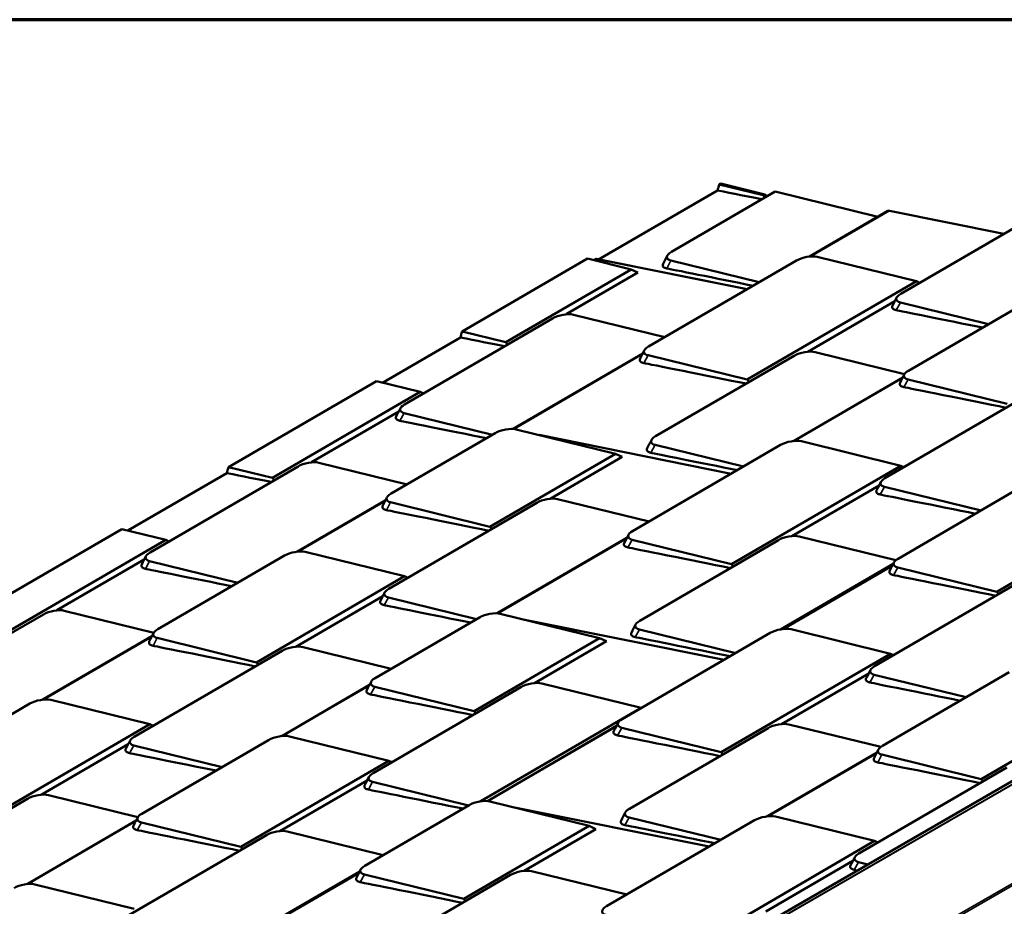
# Model space of a CAD drawing. Units: inches. Extents: x 0.6 to 33.5, y 0.4 to 21.4.
# Drawn here: x 22.3 to 25.6, y 18.4 to 21.4 of the extents above; entities that cross this region are included whole.
import ezdxf

# ---------------------------------------------------------------- set-up
doc = ezdxf.new("R2010")
doc.units = ezdxf.units.IN
doc.header["$LTSCALE"] = 2
doc.header["$MEASUREMENT"] = 0
doc.layers.get('0').update_dxf_attribs({"lineweight": 13})
for name, color, linetype, lineweight in [('Border (ANSI)', 7, 'Continuous', 70), ('Visible (ANSI)', 7, 'Continuous', 50), ('Visible Narrow (ANSI)', 7, 'Continuous', 35)]:
    doc.layers.add(name, color=color, linetype=linetype, lineweight=lineweight)

# ---------------------------------------------------------------- blocks, each defined once
blk = doc.blocks.new('Borders ATAS A Border')
at = {"layer": 'Border (ANSI)'}
blk.add_line((16.7, 10.7), (0.3, 10.7), dxfattribs=at)

msp = doc.modelspace()

# ---------------------------------------------------------------- linework, layer by layer
at = {"layer": 'Visible (ANSI)'}
for p, q in [((24.68318, 20.85388), (24.67798, 20.85086)), ((24.82449, 20.81489), (24.67798, 20.85086)), ((24.82969, 20.81791), (24.68318, 20.85388)), ((24.6729, 20.83131), (24.27676, 20.60116)), ((24.51896, 20.62608), (24.86427, 20.82698)), ((24.82969, 20.81791), (24.82449, 20.81489)), ((24.8378, 20.81158), (24.82969, 20.81791)), ((25.20651, 20.74295), (24.86427, 20.82698)), ((24.83023, 20.80717), (24.82449, 20.81489)), ((24.97881, 20.61047), (25.24018, 20.76254)), ((25.62592, 20.68632), (25.24476, 20.76314)), ((25.28292, 20.48677), (25.65931, 20.70575)), ((24.24016, 20.60373), (23.82191, 20.36075)), ((24.24016, 20.60373), (24.38526, 20.5681)), ((24.26654, 20.60252), (24.26016, 20.59882)), ((24.26817, 20.60289), (24.77098, 20.50156)), ((24.44267, 20.31055), (24.93537, 20.5972)), ((24.81138, 20.52506), (24.51763, 20.59718)), ((25.00468, 20.6094), (25.33521, 20.52825)), ((24.38526, 20.5681), (23.96744, 20.32502)), ((24.40785, 20.55745), (24.1685, 20.41819)), ((24.40785, 20.55745), (24.38526, 20.5681)), ((25.33521, 20.52825), (24.77188, 20.2005)), ((25.34571, 20.5233), (25.33521, 20.52825)), ((25.26318, 20.46254), (24.97294, 20.29368)), ((25.57533, 20.38575), (25.28159, 20.45787)), ((25.30834, 20.23042), (25.73041, 20.47597)), ((23.63082, 20.11812), (24.12352, 20.40477)), ((24.19283, 20.41697), (24.49716, 20.34225)), ((23.96744, 20.32502), (23.82191, 20.36075)), ((23.81683, 20.34124), (23.55734, 20.19048)), ((28.21521, 20.34156), (23.97257, 17.89207)), ((23.97318, 20.3173), (23.96744, 20.32502)), ((23.99197, 20.03634), (24.42347, 20.28738)), ((24.77188, 20.2005), (24.44134, 20.28166)), ((24.46634, 20.01169), (24.92796, 20.28026)), ((24.99727, 20.29246), (25.29539, 20.21926)), ((23.5373, 20.1954), (23.0441, 19.90888)), ((23.5373, 20.1954), (23.68312, 20.1596)), ((24.77761, 20.19278), (24.77188, 20.2005)), ((24.92619, 19.99609), (25.28915, 20.20725)), ((25.63755, 20.12037), (25.30701, 20.20152)), ((23.68312, 20.1596), (23.19042, 19.87295)), ((23.69362, 20.15465), (23.68312, 20.1596)), ((25.2303, 19.87238), (25.723, 20.15903)), ((23.61108, 20.09389), (23.32085, 19.92503)), ((23.92324, 20.01711), (23.62949, 20.08923)), ((24.00211, 20.03487), (24.33265, 19.95371)), ((23.58561, 19.82068), (23.9328, 20.02267)), ((24.07831, 20.01616), (24.71836, 19.88717)), ((24.39005, 19.69616), (24.88275, 19.98281)), ((24.75876, 19.91067), (24.46501, 19.9828)), ((24.95206, 19.99501), (25.2826, 19.91386)), ((24.33265, 19.95371), (23.91482, 19.71063)), ((24.35524, 19.94306), (24.11588, 19.80381)), ((24.35524, 19.94306), (24.33265, 19.95371)), ((22.78317, 19.62496), (23.27587, 19.91161)), ((23.19042, 19.87295), (23.0441, 19.90888)), ((23.34518, 19.92381), (23.63892, 19.85169)), ((25.2826, 19.91386), (24.71926, 19.58611)), ((25.29309, 19.90891), (25.2826, 19.91386)), ((23.03901, 19.88934), (22.70886, 19.69753)), ((23.19616, 19.86524), (23.19042, 19.87295)), ((25.21056, 19.84815), (24.92032, 19.67929)), ((25.54999, 19.76467), (25.22897, 19.84348)), ((25.2739, 19.60403), (25.69596, 19.84959)), ((24.14021, 19.80259), (24.44454, 19.72787)), ((23.2741, 19.62744), (23.56642, 19.79751)), ((23.57821, 19.50373), (24.07091, 19.79038)), ((23.91482, 19.71063), (23.58428, 19.79178)), ((26.09581, 19.78063), (25.60311, 19.49398)), ((23.92056, 19.70291), (23.91482, 19.71063)), ((22.68878, 19.70246), (22.12486, 19.37486)), ((22.68878, 19.70246), (22.83547, 19.66644)), ((23.93936, 19.42195), (24.37085, 19.67299)), ((24.94465, 19.67807), (25.26661, 19.59902)), ((22.83547, 19.66644), (22.27213, 19.3387)), ((22.84596, 19.66149), (22.83547, 19.66644)), ((24.71926, 19.58611), (24.38872, 19.66727)), ((24.41373, 19.3973), (24.87535, 19.66587)), ((22.8086, 19.36862), (23.23066, 19.61417)), ((23.29997, 19.62637), (23.63051, 19.54522)), ((22.76343, 19.60073), (22.47319, 19.43188)), ((23.07559, 19.52395), (22.78184, 19.59607)), ((24.725, 19.5784), (24.71926, 19.58611)), ((25.25771, 19.58675), (24.88233, 19.36835)), ((24.89175, 19.3697), (25.2547, 19.58087)), ((25.60311, 19.49398), (25.27257, 19.57514)), ((23.63051, 19.54522), (23.13781, 19.25857)), ((23.641, 19.54027), (23.63051, 19.54522)), ((25.19585, 19.24599), (25.68855, 19.53264)), ((23.55847, 19.4795), (23.26823, 19.31065)), ((23.87062, 19.40272), (23.57688, 19.47484)), ((25.60884, 19.48627), (25.60311, 19.49398)), ((21.9666, 19.14989), (22.42822, 19.41845)), ((22.49752, 19.43066), (22.79564, 19.35746)), ((23.533, 19.20629), (23.88018, 19.40828)), ((23.94949, 19.42048), (24.28003, 19.33933)), ((24.0257, 19.40177), (24.69456, 19.26698)), ((22.42645, 19.13428), (22.7894, 19.34545)), ((24.35561, 19.06978), (24.8483, 19.35643)), ((24.73342, 19.28959), (24.4124, 19.36841)), ((24.91761, 19.36863), (25.24815, 19.28747)), ((23.13781, 19.25857), (22.80727, 19.33972)), ((24.28003, 19.33933), (23.86221, 19.09624)), ((24.30262, 19.32867), (24.06327, 19.18942)), ((24.30262, 19.32867), (24.28003, 19.33933)), ((22.73055, 19.01058), (23.22325, 19.29722)), ((23.29256, 19.30943), (23.58631, 19.23731)), ((25.24815, 19.28747), (24.68481, 18.95973)), ((25.25864, 19.28253), (25.24815, 19.28747)), ((23.14354, 19.25085), (23.13781, 19.25857)), ((25.17611, 19.22176), (24.88588, 19.05291)), ((25.50026, 19.14203), (25.19452, 19.2171)), ((25.22153, 18.97987), (25.64359, 19.22542)), ((23.22149, 19.01306), (23.5138, 19.18312)), ((24.0876, 19.1882), (24.41814, 19.10704)), ((23.52559, 18.88935), (24.01829, 19.176)), ((23.86221, 19.09624), (23.53167, 19.1774)), ((26.04343, 19.15647), (25.55074, 18.86982)), ((21.89031, 18.83436), (22.383, 19.12101)), ((22.45231, 19.13321), (22.78285, 19.05206)), ((23.86794, 19.08852), (23.86221, 19.09624)), ((24.41814, 19.10704), (23.88206, 18.79516)), ((24.41898, 19.10665), (24.41814, 19.10704)), ((22.78285, 19.05206), (22.21951, 18.72431)), ((22.79334, 19.04711), (22.78285, 19.05206)), ((24.91021, 19.05169), (25.21637, 18.97652)), ((23.90626, 18.79635), (24.33641, 19.04661)), ((24.68481, 18.95973), (24.35428, 19.04089)), ((24.37928, 18.77092), (24.8409, 19.03948)), ((22.71081, 18.98635), (22.42057, 18.81749)), ((22.75598, 18.75423), (23.17804, 18.99978)), ((23.24735, 19.01198), (23.57789, 18.93083)), ((23.02297, 18.90956), (22.72922, 18.98168)), ((24.69055, 18.95201), (24.68481, 18.95973)), ((24.83938, 18.74554), (25.20233, 18.9567)), ((25.55074, 18.86982), (25.2202, 18.95098)), ((23.57789, 18.93083), (23.08519, 18.64418)), ((23.58838, 18.92588), (23.57789, 18.93083)), ((25.14348, 18.62183), (25.63618, 18.90848)), ((23.50585, 18.86512), (23.21561, 18.69626)), ((23.84404, 18.78194), (23.52426, 18.86045)), ((25.55647, 18.8621), (25.55074, 18.86982)), ((21.91398, 18.5355), (22.3756, 18.80407)), ((22.44491, 18.81627), (22.74302, 18.74307)), ((23.91482, 18.795), (24.24536, 18.71384)), ((23.49833, 18.58081), (23.84551, 18.7828)), ((23.99103, 18.77629), (24.64506, 18.64449)), ((22.37383, 18.5199), (22.73678, 18.73106)), ((23.08519, 18.64418), (22.75465, 18.72534)), ((24.30323, 18.44562), (24.79593, 18.73226)), ((24.68369, 18.66696), (24.37795, 18.74202)), ((24.86524, 18.74447), (25.19578, 18.66331)), ((23.23994, 18.69504), (23.55972, 18.61653)), ((24.24536, 18.71384), (23.82754, 18.47076)), ((24.26795, 18.70319), (24.0286, 18.56394)), ((24.26795, 18.70319), (24.24536, 18.71384)), ((22.67794, 18.39619), (23.17064, 18.68284)), ((25.19578, 18.66331), (24.63244, 18.33557)), ((25.20627, 18.65836), (25.19578, 18.66331)), ((23.09093, 18.63646), (23.08519, 18.64418)), ((25.12374, 18.5976), (24.8335, 18.42874)), ((25.17327, 18.5853), (25.14215, 18.59294)), ((23.48139, 18.56205), (23.17992, 18.38666)), ((23.18682, 18.38757), (23.47913, 18.55764)), ((24.05293, 18.56272), (24.37049, 18.48475)), ((23.49092, 18.26386), (23.98362, 18.55051)), ((23.82754, 18.47076), (23.497, 18.55191)), ((22.3997, 18.51883), (22.73023, 18.43767)), ((23.83327, 18.46304), (23.82754, 18.47076))]:
    msp.add_line(p, q, dxfattribs=at)
for centre, major_axis, ratio, start_param, end_param in [((25.24835, 20.74849), (-0.00817, 0.01405), 0.5763131, 5.8104614, 6.2831853), ((24.55295, 20.61773), (-0.04883, -0.01075), 0.3972615, 5.3913612, 6.9621575), ((24.26655, 20.59888), (0.00202, 0.00387), 0.5758742, 0.164897, 0.7382064), ((24.96936, 20.58885), (0.04883, 0.01075), 0.3972615, 0.6789722, 2.2497686), ((25.31691, 20.47842), (-0.04883, -0.01075), 0.3972615, 5.3913612, 6.9621575), ((24.15751, 20.39642), (0.04883, 0.01075), 0.3972615, 0.6789722, 2.2497686), ((24.47666, 20.30221), (-0.04883, -0.01075), 0.3972615, 5.3913612, 6.9621575), ((24.96195, 20.27191), (0.04883, 0.01075), 0.3972615, 0.6789722, 2.2497686), ((25.34233, 20.22207), (-0.04883, -0.01075), 0.3972615, 5.3913612, 6.9621575), ((23.66481, 20.10978), (-0.04883, -0.01075), 0.3972615, 5.3913612, 6.9621575), ((23.96679, 20.01432), (0.04883, 0.01075), 0.3972615, 0.6789722, 2.2497686), ((24.50033, 20.00334), (-0.04883, -0.01075), 0.3972615, 5.3913612, 6.9621575), ((24.91674, 19.97447), (0.04883, 0.01075), 0.3972615, 0.6789722, 2.2497686), ((23.30986, 19.90327), (0.04883, 0.01075), 0.3972615, 0.6789722, 2.2497686), ((25.26429, 19.86403), (-0.04883, -0.01075), 0.3972615, 5.3913612, 6.9621575), ((23.6196, 19.81233), (-0.04883, -0.01075), 0.3972615, 5.3913612, 6.9621575), ((24.1049, 19.78204), (0.04883, 0.01075), 0.3972615, 0.6789722, 2.2497686), ((24.42404, 19.68782), (-0.04883, -0.01075), 0.3972615, 5.3913612, 6.9621575), ((24.90933, 19.65752), (0.04883, 0.01075), 0.3972615, 0.6789722, 2.2497686), ((22.81716, 19.61662), (-0.04883, -0.01075), 0.3972615, 5.3913612, 6.9621575), ((23.26465, 19.60582), (0.04883, 0.01075), 0.3972615, 0.6789722, 2.2497686), ((25.30789, 19.59569), (-0.04883, -0.01075), 0.3972615, 5.3913612, 6.9621575), ((23.6122, 19.49539), (-0.04883, -0.01075), 0.3972615, 5.3913612, 6.9621575), ((22.4622, 19.41011), (0.04883, 0.01075), 0.3972615, 0.6789722, 2.2497686), ((23.91417, 19.39994), (0.04883, 0.01075), 0.3972615, 0.6789722, 2.2497686), ((24.44772, 19.38896), (-0.04883, -0.01075), 0.3972615, 5.3913612, 6.9621575), ((22.84259, 19.36027), (-0.04883, -0.01075), 0.3972615, 5.3913612, 6.9621575), ((24.88229, 19.34808), (0.04883, 0.01075), 0.3972615, 0.6789722, 2.2497686), ((23.25724, 19.28888), (0.04883, 0.01075), 0.3972615, 0.6789722, 2.2497686), ((25.22984, 19.23765), (-0.04883, -0.01075), 0.3972615, 5.3913612, 6.9621575), ((23.56699, 19.19795), (-0.04883, -0.01075), 0.3972615, 5.3913612, 6.9621575), ((24.05228, 19.16765), (0.04883, 0.01075), 0.3972615, 0.6789722, 2.2497686), ((22.41699, 19.11266), (0.04883, 0.01075), 0.3972615, 0.6789722, 2.2497686), ((24.38959, 19.06143), (-0.04883, -0.01075), 0.3972615, 5.3913612, 6.9621575), ((24.87489, 19.03114), (0.04883, 0.01075), 0.3972615, 0.6789722, 2.2497686), ((23.21203, 18.99144), (0.04883, 0.01075), 0.3972615, 0.6789722, 2.2497686), ((22.76454, 19.00223), (-0.04883, -0.01075), 0.3972615, 5.3913612, 6.9621575), ((25.25552, 18.97153), (-0.04883, -0.01075), 0.3972615, 5.3913612, 6.9621575), ((23.55958, 18.881), (-0.04883, -0.01075), 0.3972615, 5.3913612, 6.9621575), ((22.40959, 18.79572), (0.04883, 0.01075), 0.3972615, 0.6789722, 2.2497686), ((23.8795, 18.77445), (0.04883, 0.01075), 0.3972615, 0.6789722, 2.2497686), ((22.78997, 18.74588), (-0.04883, -0.01075), 0.3972615, 5.3913612, 6.9621575), ((24.41327, 18.76257), (-0.04883, -0.01075), 0.3972615, 5.3913612, 6.9621575), ((24.82992, 18.72392), (0.04883, 0.01075), 0.3972615, 0.6789722, 2.2497686), ((23.20462, 18.67449), (0.04883, 0.01075), 0.3972615, 0.6789722, 2.2497686), ((25.17747, 18.61349), (-0.04883, -0.01075), 0.3972615, 5.3913612, 6.9621575), ((23.53232, 18.57246), (-0.04883, -0.01075), 0.3972615, 5.3913612, 6.9621575), ((24.01761, 18.54217), (0.04883, 0.01075), 0.3972615, 0.6789722, 2.2497686), ((22.36438, 18.49828), (0.04883, 0.01075), 0.3972615, 0.6789722, 2.2497686), ((24.33722, 18.43727), (-0.04883, -0.01075), 0.3972615, 5.3913612, 6.9621575)]:
    msp.add_ellipse(centre, major_axis=major_axis, ratio=ratio, start_param=start_param, end_param=end_param, dxfattribs=at)
for points, knots in [([(24.67798, 20.85086), (24.67713, 20.84762), (24.67628, 20.84438), (24.67459, 20.83787), (24.67374, 20.83459), (24.6729, 20.83131)], [-0.54764286, -0.54764286, -0.54764286, -0.54764286, -0.27543267, -0.27543267, 0, 0, 0, 0]), ([(24.50343, 20.57138), (24.49892, 20.57228), (24.49538, 20.57375), (24.49309, 20.57567), (24.48978, 20.57843), (24.48911, 20.58212), (24.49117, 20.58614)], [0, 0, 0, 0, 0.25614449, 0.25614449, 0.25614449, 0.6249793, 0.6249793, 0.6249793, 0.6249793]), ([(25.26739, 20.43206), (25.26288, 20.43297), (25.25934, 20.43444), (25.25704, 20.43636), (25.25374, 20.43912), (25.25307, 20.4428), (25.25513, 20.44683)], [0, 0, 0, 0, 0.25614449, 0.25614449, 0.25614449, 0.6249793, 0.6249793, 0.6249793, 0.6249793]), ([(23.82191, 20.36075), (23.82106, 20.35752), (23.82021, 20.35428), (23.81852, 20.34778), (23.81767, 20.34451), (23.81683, 20.34124)], [-0.54637162, -0.54637162, -0.54637162, -0.54637162, -0.27482143, -0.27482143, 0, 0, 0, 0]), ([(24.42714, 20.25585), (24.42263, 20.25676), (24.41909, 20.25823), (24.41679, 20.26014), (24.41349, 20.2629), (24.41282, 20.26659), (24.41488, 20.27061)], [0, 0, 0, 0, 0.25614449, 0.25614449, 0.25614449, 0.6249793, 0.6249793, 0.6249793, 0.6249793]), ([(25.29282, 20.17572), (25.28831, 20.17663), (25.28476, 20.1781), (25.28247, 20.18001), (25.27917, 20.18277), (25.2785, 20.18646), (25.28056, 20.19048)], [0, 0, 0, 0, 0.25614449, 0.25614449, 0.25614449, 0.6249793, 0.6249793, 0.6249793, 0.6249793]), ([(23.6153, 20.06342), (23.61079, 20.06433), (23.60725, 20.0658), (23.60495, 20.06771), (23.60165, 20.07047), (23.60098, 20.07416), (23.60304, 20.07819)], [0, 0, 0, 0, 0.25614449, 0.25614449, 0.25614449, 0.6249793, 0.6249793, 0.6249793, 0.6249793]), ([(24.45082, 19.95699), (24.44631, 19.9579), (24.44276, 19.95937), (24.44047, 19.96128), (24.43717, 19.96404), (24.43649, 19.96773), (24.43856, 19.97175)], [0, 0, 0, 0, 0.25614449, 0.25614449, 0.25614449, 0.6249793, 0.6249793, 0.6249793, 0.6249793]), ([(23.0441, 19.90888), (23.04324, 19.90564), (23.0424, 19.9024), (23.0407, 19.89589), (23.03985, 19.89261), (23.03901, 19.88934)], [-0.54740419, -0.54740419, -0.54740419, -0.54740419, -0.27531791, -0.27531791, 0, 0, 0, 0]), ([(25.21477, 19.81768), (25.21026, 19.81859), (25.20672, 19.82006), (25.20443, 19.82197), (25.20112, 19.82473), (25.20045, 19.82842), (25.20251, 19.83244)], [0, 0, 0, 0, 0.25614449, 0.25614449, 0.25614449, 0.6249793, 0.6249793, 0.6249793, 0.6249793]), ([(23.57009, 19.76598), (23.56558, 19.76689), (23.56203, 19.76836), (23.55974, 19.77027), (23.55644, 19.77303), (23.55577, 19.77672), (23.55783, 19.78074)], [0, 0, 0, 0, 0.25614449, 0.25614449, 0.25614449, 0.6249793, 0.6249793, 0.6249793, 0.6249793]), ([(24.37452, 19.64146), (24.37001, 19.64237), (24.36647, 19.64384), (24.36418, 19.64576), (24.36087, 19.64851), (24.3602, 19.6522), (24.36226, 19.65623)], [0, 0, 0, 0, 0.25614449, 0.25614449, 0.25614449, 0.6249793, 0.6249793, 0.6249793, 0.6249793]), ([(22.76764, 19.57026), (22.76313, 19.57117), (22.75959, 19.57264), (22.7573, 19.57456), (22.75399, 19.57731), (22.75332, 19.581), (22.75538, 19.58503)], [0, 0, 0, 0, 0.25614449, 0.25614449, 0.25614449, 0.6249793, 0.6249793, 0.6249793, 0.6249793]), ([(25.25837, 19.54933), (25.25386, 19.55024), (25.25032, 19.55171), (25.24802, 19.55363), (25.24472, 19.55639), (25.24405, 19.56007), (25.24611, 19.5641)], [0, 0, 0, 0, 0.25614449, 0.25614449, 0.25614449, 0.6249793, 0.6249793, 0.6249793, 0.6249793]), ([(23.56268, 19.44903), (23.55817, 19.44994), (23.55463, 19.45141), (23.55233, 19.45333), (23.54903, 19.45609), (23.54836, 19.45977), (23.55042, 19.4638)], [0, 0, 0, 0, 0.25614449, 0.25614449, 0.25614449, 0.6249793, 0.6249793, 0.6249793, 0.6249793]), ([(24.3982, 19.3426), (24.39369, 19.34351), (24.39015, 19.34498), (24.38785, 19.3469), (24.38455, 19.34965), (24.38388, 19.35334), (24.38594, 19.35737)], [0, 0, 0, 0, 0.25614449, 0.25614449, 0.25614449, 0.6249793, 0.6249793, 0.6249793, 0.6249793]), ([(22.79307, 19.31391), (22.78856, 19.31482), (22.78502, 19.31629), (22.78272, 19.31821), (22.77942, 19.32097), (22.77875, 19.32465), (22.78081, 19.32868)], [0, 0, 0, 0, 0.25614449, 0.25614449, 0.25614449, 0.6249793, 0.6249793, 0.6249793, 0.6249793]), ([(25.18033, 19.19129), (25.17582, 19.1922), (25.17228, 19.19367), (25.16998, 19.19559), (25.16668, 19.19835), (25.16601, 19.20203), (25.16807, 19.20606)], [0, 0, 0, 0, 0.25614449, 0.25614449, 0.25614449, 0.6249793, 0.6249793, 0.6249793, 0.6249793]), ([(23.51747, 19.15159), (23.51296, 19.1525), (23.50942, 19.15397), (23.50712, 19.15588), (23.50382, 19.15864), (23.50315, 19.16233), (23.50521, 19.16636)], [0, 0, 0, 0, 0.25614449, 0.25614449, 0.25614449, 0.6249793, 0.6249793, 0.6249793, 0.6249793]), ([(24.34008, 19.01508), (24.33557, 19.01599), (24.33203, 19.01746), (24.32973, 19.01937), (24.32643, 19.02213), (24.32576, 19.02582), (24.32782, 19.02984)], [0, 0, 0, 0, 0.25614449, 0.25614449, 0.25614449, 0.6249793, 0.6249793, 0.6249793, 0.6249793]), ([(22.71503, 18.95587), (22.71052, 18.95678), (22.70697, 18.95825), (22.70468, 18.96017), (22.70138, 18.96293), (22.70071, 18.96661), (22.70277, 18.97064)], [0, 0, 0, 0, 0.25614449, 0.25614449, 0.25614449, 0.6249793, 0.6249793, 0.6249793, 0.6249793]), ([(25.206, 18.92517), (25.20149, 18.92608), (25.19795, 18.92755), (25.19565, 18.92946), (25.19235, 18.93222), (25.19168, 18.93591), (25.19374, 18.93994)], [0, 0, 0, 0, 0.25614449, 0.25614449, 0.25614449, 0.6249793, 0.6249793, 0.6249793, 0.6249793]), ([(23.51006, 18.83465), (23.50555, 18.83556), (23.50201, 18.83703), (23.49972, 18.83894), (23.49641, 18.8417), (23.49574, 18.84539), (23.4978, 18.84941)], [0, 0, 0, 0, 0.25614449, 0.25614449, 0.25614449, 0.6249793, 0.6249793, 0.6249793, 0.6249793]), ([(24.36375, 18.71622), (24.35924, 18.71713), (24.3557, 18.7186), (24.35341, 18.72051), (24.3501, 18.72327), (24.34943, 18.72696), (24.35149, 18.73098)], [0, 0, 0, 0, 0.25614449, 0.25614449, 0.25614449, 0.6249793, 0.6249793, 0.6249793, 0.6249793]), ([(22.74045, 18.69953), (22.73594, 18.70044), (22.7324, 18.70191), (22.73011, 18.70382), (22.7268, 18.70658), (22.72613, 18.71027), (22.72819, 18.71429)], [0, 0, 0, 0, 0.25614449, 0.25614449, 0.25614449, 0.6249793, 0.6249793, 0.6249793, 0.6249793]), ([(25.12796, 18.56713), (25.12345, 18.56804), (25.1199, 18.56951), (25.11761, 18.57142), (25.1143, 18.57418), (25.11363, 18.57787), (25.11569, 18.5819)], [0, 0, 0, 0, 0.25614449, 0.25614449, 0.25614449, 0.6249793, 0.6249793, 0.6249793, 0.6249793]), ([(23.4828, 18.52611), (23.47829, 18.52702), (23.47475, 18.52849), (23.47246, 18.5304), (23.46915, 18.53316), (23.46848, 18.53685), (23.47054, 18.54087)], [0, 0, 0, 0, 0.25614449, 0.25614449, 0.25614449, 0.6249793, 0.6249793, 0.6249793, 0.6249793])]:
    msp.add_open_spline(points, degree=3, knots=knots, dxfattribs=at)
for points in [[(24.82057, 20.80155), (24.7775, 20.81023), (24.72435, 20.82095), (24.6729, 20.83131)], [(24.49117, 20.58614), (24.49586, 20.59528), (24.50054, 20.60442), (24.50522, 20.61356)], [(24.79128, 20.51337), (24.67134, 20.53754), (24.51799, 20.56844), (24.50343, 20.57138)], [(25.25513, 20.44683), (25.25981, 20.45597), (25.2645, 20.46511), (25.26918, 20.47425)], [(25.55523, 20.37406), (25.4353, 20.39823), (25.28195, 20.42913), (25.26739, 20.43206)], [(23.96352, 20.31168), (23.92071, 20.32031), (23.86797, 20.33094), (23.81683, 20.34124)], [(24.41488, 20.27061), (24.41956, 20.27976), (24.42425, 20.2889), (24.42893, 20.29803)], [(24.76796, 20.18717), (24.6462, 20.2117), (24.44397, 20.25246), (24.42714, 20.25585)], [(25.28056, 20.19048), (25.28524, 20.19962), (25.28992, 20.20876), (25.2946, 20.2179)], [(25.63363, 20.10703), (25.51187, 20.13157), (25.30965, 20.17233), (25.29282, 20.17572)], [(23.60304, 20.07819), (23.60772, 20.08733), (23.6124, 20.09647), (23.61708, 20.10561)], [(23.90314, 20.00541), (23.7832, 20.02958), (23.62986, 20.06049), (23.6153, 20.06342)], [(24.43856, 19.97175), (24.44324, 19.9809), (24.44792, 19.99003), (24.4526, 19.99917)], [(24.73866, 19.89898), (24.61872, 19.92315), (24.46538, 19.95405), (24.45082, 19.95699)], [(23.1865, 19.85962), (23.14348, 19.86829), (23.0904, 19.87899), (23.03901, 19.88934)], [(25.20251, 19.83244), (25.2072, 19.84158), (25.21188, 19.85072), (25.21656, 19.85986)], [(23.55783, 19.78074), (23.56251, 19.78988), (23.56719, 19.79902), (23.57187, 19.80816)], [(25.53143, 19.75386), (25.40883, 19.77857), (25.23053, 19.8145), (25.21477, 19.81768)], [(23.9109, 19.69729), (23.78914, 19.72183), (23.58692, 19.76258), (23.57009, 19.76598)], [(24.36226, 19.65623), (24.36695, 19.66537), (24.37163, 19.67451), (24.37631, 19.68365)], [(24.71534, 19.57278), (24.59358, 19.59732), (24.39136, 19.63807), (24.37452, 19.64146)], [(22.75538, 19.58503), (22.76007, 19.59417), (22.76475, 19.60331), (22.76943, 19.61245)], [(25.24611, 19.5641), (25.25079, 19.57324), (25.25548, 19.58238), (25.26016, 19.59152)], [(23.05549, 19.51225), (22.93555, 19.53642), (22.7822, 19.56733), (22.76764, 19.57026)], [(25.59919, 19.48065), (25.47743, 19.50519), (25.2752, 19.54594), (25.25837, 19.54933)], [(23.55042, 19.4638), (23.5551, 19.47294), (23.55979, 19.48208), (23.56447, 19.49122)], [(23.85052, 19.39103), (23.73059, 19.4152), (23.57724, 19.4461), (23.56268, 19.44903)], [(24.38594, 19.35737), (24.39062, 19.36651), (24.39531, 19.37565), (24.39998, 19.38479)], [(22.78081, 19.32868), (22.78549, 19.33782), (22.79018, 19.34696), (22.79486, 19.3561)], [(24.71485, 19.27879), (24.59226, 19.30349), (24.41396, 19.33943), (24.3982, 19.3426)], [(23.13389, 19.24523), (23.01213, 19.26977), (22.8099, 19.31052), (22.79307, 19.31391)], [(25.16807, 19.20606), (25.17275, 19.2152), (25.17743, 19.22434), (25.18211, 19.23348)], [(23.50521, 19.16636), (23.50989, 19.1755), (23.51458, 19.18464), (23.51926, 19.19377)], [(25.48083, 19.13073), (25.35932, 19.15522), (25.19541, 19.18825), (25.18033, 19.19129)], [(23.85828, 19.08291), (23.73652, 19.10744), (23.5343, 19.1482), (23.51747, 19.15159)], [(24.32782, 19.02984), (24.3325, 19.03898), (24.33718, 19.04812), (24.34186, 19.05726)], [(24.68089, 18.94639), (24.55913, 18.97093), (24.35691, 19.01169), (24.34008, 19.01508)], [(22.70277, 18.97064), (22.70745, 18.97978), (22.71213, 18.98892), (22.71681, 18.99806)], [(23.00287, 18.89787), (22.88293, 18.92204), (22.72959, 18.95294), (22.71503, 18.95587)], [(25.19374, 18.93994), (25.19842, 18.94908), (25.2031, 18.95822), (25.20778, 18.96735)], [(25.54681, 18.85649), (25.42505, 18.88102), (25.22283, 18.92178), (25.206, 18.92517)], [(23.4978, 18.84941), (23.50249, 18.85855), (23.50717, 18.86769), (23.51185, 18.87683)], [(23.8254, 18.7711), (23.70285, 18.79579), (23.52577, 18.83148), (23.51006, 18.83465)], [(24.35149, 18.73098), (24.35618, 18.74012), (24.36086, 18.74926), (24.36554, 18.7584)], [(22.72819, 18.71429), (22.73288, 18.72343), (22.73756, 18.73257), (22.74224, 18.74171)], [(23.08127, 18.63084), (22.95951, 18.65538), (22.75728, 18.69614), (22.74045, 18.69953)], [(24.66426, 18.65566), (24.54274, 18.68015), (24.37883, 18.71318), (24.36375, 18.71622)], [(25.11569, 18.5819), (25.12038, 18.59104), (25.12506, 18.60018), (25.12974, 18.60931)], [(23.47054, 18.54087), (23.47523, 18.55001), (23.47991, 18.55915), (23.48459, 18.56829)], [(25.13822, 18.56506), (25.13314, 18.56608), (25.12963, 18.56679), (25.12796, 18.56713)], [(23.82362, 18.45742), (23.70186, 18.48196), (23.49963, 18.52271), (23.4828, 18.52611)]]:
    msp.add_open_spline(points, degree=3, dxfattribs=at)
at = {"layer": 'Visible Narrow (ANSI)'}
for p, q in [((24.98295, 20.61082), (25.24476, 20.76314)), ((24.26654, 20.60252), (24.77009, 20.50104)), ((24.50343, 20.57138), (24.51763, 20.59718)), ((25.26739, 20.43206), (25.28159, 20.45787)), ((28.2696, 20.36287), (24.02695, 17.91338)), ((28.27225, 20.36311), (24.02961, 17.91362)), ((28.21543, 20.34166), (23.97279, 17.89217)), ((23.99506, 20.03608), (24.42197, 20.28444)), ((24.42714, 20.25585), (24.44134, 20.28166)), ((28.72077, 20.29266), (24.47813, 17.84317)), ((28.72681, 20.28917), (24.48417, 17.83968)), ((24.93034, 19.99643), (25.28764, 20.20431)), ((25.29282, 20.17572), (25.30701, 20.20152)), ((23.6153, 20.06342), (23.62949, 20.08923)), ((24.09407, 20.01229), (24.71748, 19.88666)), ((24.45082, 19.95699), (24.46501, 19.9828)), ((25.21477, 19.81768), (25.22897, 19.84348)), ((23.27824, 19.62779), (23.56491, 19.79457)), ((23.57009, 19.76598), (23.58428, 19.79178)), ((23.94245, 19.42169), (24.36935, 19.67006)), ((24.37452, 19.64146), (24.38872, 19.66727)), ((22.76764, 19.57026), (22.78184, 19.59607)), ((24.89589, 19.37005), (25.2532, 19.57793)), ((25.25837, 19.54933), (25.27257, 19.57514)), ((23.56268, 19.44903), (23.57688, 19.47484)), ((24.04145, 19.3979), (24.69367, 19.26646)), ((24.3982, 19.3426), (24.4124, 19.36841)), ((22.43059, 19.13463), (22.78789, 19.34251)), ((22.79307, 19.31391), (22.80727, 19.33972)), ((25.18033, 19.19129), (25.19452, 19.2171)), ((23.22563, 19.0134), (23.51229, 19.18018)), ((23.51747, 19.15159), (23.53167, 19.1774)), ((23.90925, 18.79603), (24.3349, 19.04367)), ((24.34008, 19.01508), (24.35428, 19.04089)), ((22.71503, 18.95587), (22.72922, 18.98168)), ((24.84352, 18.74589), (25.20082, 18.95376)), ((25.206, 18.92517), (25.2202, 18.95098)), ((23.51006, 18.83465), (23.52426, 18.86045)), ((24.00678, 18.77242), (24.64417, 18.64397)), ((22.37797, 18.52024), (22.73528, 18.72812)), ((22.74045, 18.69953), (22.75465, 18.72534)), ((24.36375, 18.71622), (24.37795, 18.74202)), ((25.12796, 18.56713), (25.14215, 18.59294)), ((23.19096, 18.38792), (23.47763, 18.5547)), ((23.4828, 18.52611), (23.497, 18.55191))]:
    msp.add_line(p, q, dxfattribs=at)

# ---------------------------------------------------------------- block references
at = {"xscale": 2, "yscale": 2, "zscale": 2}
msp.add_blockref('Borders ATAS A Border', (0, 0), dxfattribs=at)

doc.saveas('drawing.dxf')
